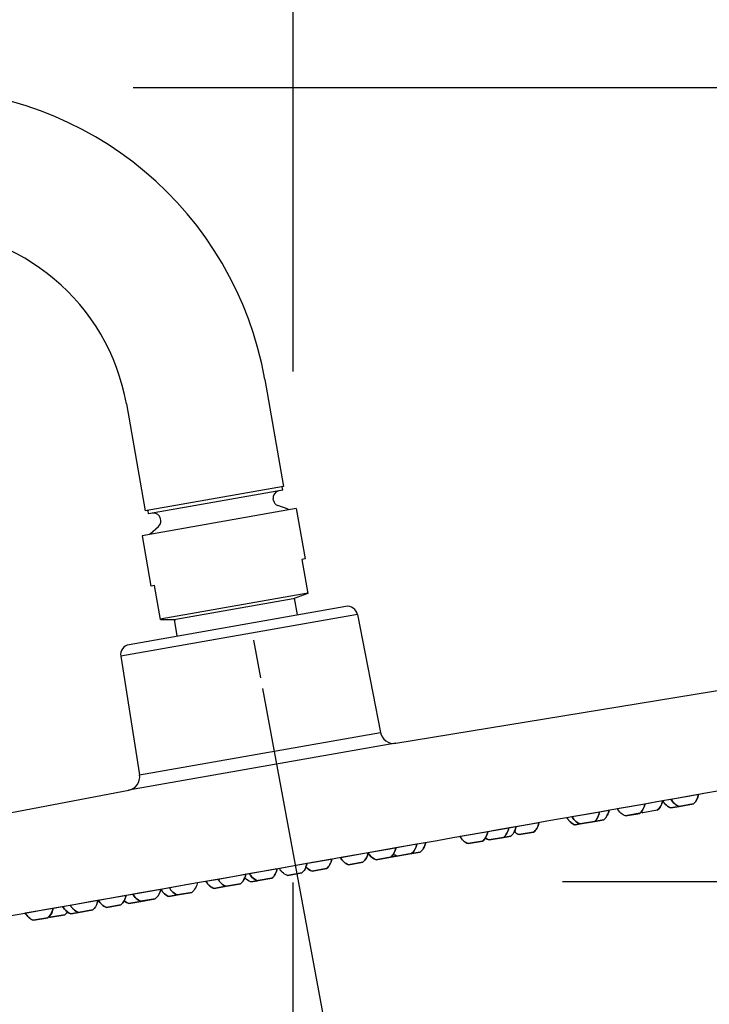
# Model space of a CAD drawing. Units: millimetres. Extents: x 0 to 2409, y 0 to 2376.
# Drawn here: x 912 to 1017, y 2012 to 2161 of the extents above; entities that cross this region are included whole.
import ezdxf

# ---------------------------------------------------------------- set-up
doc = ezdxf.new("R2010")
doc.units = ezdxf.units.MM
doc.header["$LTSCALE"] = 4
doc.header["$PDMODE"] = 1
doc.header["$PDSIZE"] = -2
doc.layers.add('DIM', color=3, linetype='Continuous', lineweight=13)
doc.styles.add('ＭＳ ゴシック', font='msgothic.ttc', dxfattribs={"bigfont": 'ＭＳ ゴシック'})
doc.dimstyles.new('tfrom線あり', dxfattribs={"dimtxt": 20, "dimasz": 8, "dimexe": 0, "dimexo": 5, "dimgap": 8, "dimtad": 1, "dimdec": 0, "dimzin": 11, "dimdsep": 46, "dimtxsty": 'ＭＳ ゴシック', "dimblk": 'DOT', "dimcen": 0, "dimazin": 0, "dimtfac": 1, "dimtdec": 0, "dimtix": 1, "dimtofl": 0, "dimtmove": 0, "dimatfit": 0, "dimldrblk": 'DOT', "dimfxl": 1, "dimfrac": 2, "dimtolj": 1, "dimtzin": 11, "dimarcsym": 0})

# ---------------------------------------------------------------- blocks, each defined once
blk = doc.blocks.new('_DOT')
at = {"color": 0, "linetype": 'ByBlock', "lineweight": -2}
blk.add_line((-0.5, 0), (-1, 0), dxfattribs=at)
at = {"color": 0, "linetype": 'ByBlock', "lineweight": -2, "const_width": 0.5}
blk.add_lwpolyline([(-0.25, 0, 1), (0.25, 0, 1)], format="xyb", close=True, dxfattribs=at)
blk = doc.blocks.new('*D156')
at = {"layer": 'Defpoints', "color": 0, "transparency": 16777216}
for p in [(953.7, 2199.33), (632.8, 2139.78), (953.7, 2102.52)]:
    blk.add_point(p, dxfattribs=at)
at = {"layer": 'DIM', "color": 0, "lineweight": -2, "transparency": 16777216}
for p, q in [((632.8, 2144.78), (632.8, 2199.33)), ((640.8, 2199.33), (945.7, 2199.33)), ((953.7, 2107.52), (953.7, 2199.33))]:
    blk.add_line(p, q, dxfattribs=at)
at = {"layer": 'DIM', "color": 0, "lineweight": -2, "transparency": 16777216, "xscale": 8, "yscale": 8, "zscale": 8, "rotation": 180}
blk.add_blockref('_DOT', (632.8, 2199.33), dxfattribs=at)
at = {"layer": 'DIM', "color": 0, "lineweight": -2, "transparency": 16777216, "xscale": 8, "yscale": 8, "zscale": 8}
blk.add_blockref('_DOT', (953.7, 2199.33), dxfattribs=at)
at = {"layer": 'DIM', "color": 0, "transparency": 16777216, "insert": (793.25, 2217.33), "char_height": 20, "attachment_point": 5, "style": 'ＭＳ ゴシック'}
blk.add_mtext('\\A1;308', dxfattribs=at)
blk = doc.blocks.new('*D165')
at = {"layer": 'Defpoints', "color": 0, "transparency": 16777216}
for p in [(949.07, 2059.61), (953.7, 2030.31), (966.02, 1968.55), (953.7, 1954.04), (961.6, 1906.02)]:
    blk.add_point(p, dxfattribs=at)
at = {"layer": 'DIM', "color": 0, "lineweight": -2, "transparency": 16777216}
for p, q in [((966.93, 1963.63), (977.29, 1907.96)), ((953.7, 1949.04), (953.7, 1905.78))]:
    blk.add_line(p, q, dxfattribs=at)
blk.add_arc((953.7, 2034.75), 128.97, 273.5546, 276.9862, dxfattribs=at)
at = {"layer": 'DIM', "color": 0, "lineweight": -2, "transparency": 16777216, "xscale": 8, "yscale": 8, "zscale": 8}
for p, rotation in [((977.29, 1907.96), 8.763505808956653), ((953.7, 1905.78), 181.7772924489137)]:
    blk.add_blockref('_DOT', p, dxfattribs=dict(at, rotation=rotation))
at = {"layer": 'DIM', "color": 0, "transparency": 16777216, "insert": (963.89, 1924.3), "char_height": 20, "attachment_point": 5, "rotation": 5.2704, "style": 'ＭＳ ゴシック'}
blk.add_mtext('\\A1;10%%d ±5%%d', dxfattribs=at)
blk = doc.blocks.new('*D166')
at = {"layer": 'Defpoints', "color": 0, "transparency": 16777216}
for p in [(924.48, 2150.47), (989.37, 2030.47), (1108.84, 2030.47)]:
    blk.add_point(p, dxfattribs=at)
at = {"layer": 'DIM', "color": 0, "lineweight": -2, "transparency": 16777216}
for p, q in [((929.48, 2150.47), (1108.84, 2150.47)), ((1108.84, 2142.47), (1108.84, 2038.47)), ((994.37, 2030.47), (1108.84, 2030.47))]:
    blk.add_line(p, q, dxfattribs=at)
at = {"layer": 'DIM', "color": 0, "lineweight": -2, "transparency": 16777216, "xscale": 8, "yscale": 8, "zscale": 8}
for p, rotation in [((1108.84, 2150.47), 90), ((1108.84, 2030.47), 270)]:
    blk.add_blockref('_DOT', p, dxfattribs=dict(at, rotation=rotation))
at = {"layer": 'DIM', "color": 0, "transparency": 16777216, "insert": (1090.84, 2090.47), "char_height": 20, "attachment_point": 5, "rotation": 90, "style": 'ＭＳ ゴシック'}
blk.add_mtext('\\A1;120', dxfattribs=at)

msp = doc.modelspace()

# ---------------------------------------------------------------- linework, layer by layer
for p, q in [((949.38768237, 2106.31295064), (952.24000189, 2090.14267629)), ((928.470496, 2102.62436724), (931.32281553, 2086.45409289)), ((952.24000189, 2090.14267629), (931.31921505, 2086.453987)), ((952.10138351, 2089.57718951), (931.83302438, 2086.00297423)), ((952.10138351, 2089.57718951), (952.01115977, 2090.08379789)), ((950.70291565, 2088.0538698), (950.66468705, 2088.27932324)), ((954.15556187, 2086.80460998), (930.84395201, 2082.69254688)), ((931.83291849, 2086.00308013), (931.74608344, 2086.5096885)), ((952.92377495, 2086.70051381), (951.36572122, 2087.26610649)), ((952.94114196, 2086.59302897), (952.92028037, 2086.7040084)), ((954.15566777, 2086.80460998), (955.49504543, 2079.20527253)), ((933.66513799, 2085.04884767), (933.62690939, 2085.2743011)), ((932.04449949, 2083.01891958), (933.31102043, 2084.08413146)), ((930.84755249, 2082.69614735), (932.18693015, 2075.09680991)), ((932.06536108, 2082.91132884), (932.04449949, 2083.02230826)), ((955.49854001, 2079.20527253), (954.99182574, 2079.1150488)), ((954.99193164, 2079.1150488), (955.90105223, 2073.95852951)), ((932.69703311, 2075.18353906), (932.19031883, 2075.09331533)), ((933.60276502, 2070.02712567), (932.69353853, 2075.18353906)), ((955.88368522, 2074.04885914), (933.58878669, 2070.1172435)), ((953.69067668, 2073.15361098), (935.95535943, 2070.02712567)), ((955.90105223, 2073.95863541), (953.69057078, 2073.15350508)), ((954.31853643, 2070.76977712), (953.88129019, 2073.25770714)), ((961.61945782, 2072.01903695), (928.86940774, 2066.24492985)), ((963.39608172, 2070.79752198), (927.61675922, 2064.48895575)), ((933.60265912, 2070.02712567), (935.95525354, 2070.02712567)), ((936.1564567, 2067.56694051), (935.71921046, 2070.05137594)), ((963.39618761, 2070.79752198), (966.8557171, 2052.98934801)), ((948.76649409, 2061.24810233), (947.71504873, 2066.90413494)), ((927.61686512, 2064.48906165), (930.45531222, 2046.57329694)), ((969.19793367, 2051.35854345), (1050.79873424, 2064.73537668)), ((966.01595865, 1968.55015329), (949.0718993, 2059.61020272)), ((930.45520632, 2046.57340284), (966.8556112, 2052.99284259)), ((969.19793367, 2051.35854345), (928.81042344, 2044.23806953)), ((847.56024585, 2028.90056447), (928.81402392, 2044.23796364)), ((1010.77180126, 2041.58335269), (1012.00358818, 2041.80192286)), ((1012.00358818, 2041.80192286), (1014.17933561, 2042.18357348)), ((1003.90802021, 2040.37242736), (1006.08366174, 2040.75407798)), ((1008.71052784, 2041.21906907), (1006.54865283, 2040.83731255)), ((996.28453839, 2039.02944921), (997.04095637, 2039.16129023)), ((997.04095637, 2039.16129023), (999.21659791, 2039.54643544)), ((999.2167038, 2039.54643544), (1000.64281062, 2039.79973963)), ((983.31371196, 2036.74272236), (985.47548107, 2037.12437298)), ((985.47548107, 2037.12437298), (986.56155455, 2037.31519829)), ((987.8453366, 2037.54086352), (990.02097813, 2037.92251415)), ((980.14211479, 2036.18401295), (982.31775632, 2036.56566358)), ((966.23082244, 2033.73071106), (968.39259155, 2034.11236168)), ((968.39259155, 2034.11236168), (971.57806115, 2034.67107109)), ((971.59892274, 2034.67806025), (972.88969396, 2034.90700827)), ((962.0495031, 2032.99155419), (964.22514463, 2033.37320481)), ((952.80887735, 2031.36413832), (954.97064646, 2031.74578894)), ((956.5460672, 2032.0234493), (958.72170873, 2032.40509993)), ((941.72925473, 2029.41056153), (943.55437918, 2029.73322786)), ((943.5508846, 2029.72973328), (943.89091794, 2029.78871758)), ((943.89091794, 2029.78871758), (945.72652614, 2030.11138391)), ((947.26742465, 2030.38565558), (948.29800841, 2030.56599715)), ((948.29790252, 2030.56949173), (948.38802035, 2030.58675284)), ((948.38802035, 2030.58675284), (950.47354405, 2030.95114236)), ((953.69745404, 1954.04197588), (953.69745404, 2030.31279886)), ((934.88622938, 2028.20291899), (936.18748434, 2028.43186701)), ((936.18748434, 2028.43186701), (936.20135677, 2028.43536159)), ((936.20135677, 2028.43536159), (936.50316151, 2028.4908513)), ((936.50686788, 2028.48756851), (938.36672635, 2028.81711811)), ((925.46187339, 2026.54098089), (927.62364249, 2026.92263152)), ((928.82429587, 2027.13431842), (930.65990407, 2027.45698475)), ((930.65990407, 2027.45698475), (932.82516775, 2027.83863537)), ((916.97406515, 2025.04519424), (919.13932884, 2025.42684487)), ((920.06952281, 2025.59024301), (921.211086, 2025.79144617)), ((921.211086, 2025.79144617), (923.38683343, 2026.17659138)), ((914.40300646, 2024.59089869), (916.57864799, 2024.97254931))]:
    msp.add_line(p, q)
for points in [[(949.38768237, 2106.31295064), (944.91133565, 2131.69261129), (922.85936346, 2150.19472437), (897.08756844, 2150.19472437)], [(928.4703901, 2102.62436724), (925.78453972, 2117.85068108), (912.55341994, 2128.95476577), (897.09095713, 2128.95476577)], [(951.50105682, 2089.47309335), (950.94234741, 2089.37588046), (950.56758005, 2088.84152723), (950.66468705, 2088.28281782)], [(950.70291565, 2088.0538698), (950.76528863, 2087.68948029), (951.01859282, 2087.39106424), (951.36561532, 2087.2626119)], [(933.62352071, 2085.274407), (933.52630781, 2085.83301051), (932.99195458, 2086.20777787), (932.43324518, 2086.10717629)], [(933.31123223, 2084.08413146), (933.59228127, 2084.32006864), (933.72761687, 2084.69134142), (933.66513799, 2085.04874177)], [(963.39608172, 2070.79752198), (963.23289536, 2071.61991342), (962.44873252, 2072.1646445), (961.61935192, 2072.01893105)], [(954.36015371, 2070.73853768), (954.34617539, 2070.74891553), (954.33579754, 2070.75929338), (954.32192511, 2070.76967122)], [(936.1564567, 2067.56694051), (936.14597295, 2067.55296218), (936.13559511, 2067.53908976), (936.13210052, 2067.52521733)], [(928.86951363, 2066.24492985), (928.04362761, 2066.09911051), (927.48491821, 2065.31833636), (927.62025381, 2064.49255623)], [(966.8557171, 2052.98945391), (967.0672981, 2051.89977995), (968.10487103, 2051.17809599), (969.19793367, 2051.35854345)], [(892.37178997, 2022.02651147), (942.99238699, 2030.95484873), (993.6163727, 2039.87969141), (1044.23696972, 2048.80463998)], [(928.81052934, 2044.23806953), (929.9000974, 2044.44276727), (930.62877052, 2045.4802343), (930.45531222, 2046.57329694)], [(1010.78599137, 2042.90557513), (1010.78599137, 2042.90557513), (1014.95354419, 2043.64123742), (1014.95354419, 2043.64123742)], [(1014.18272429, 2042.18717396), (1014.62335921, 2042.54457431), (1014.89053583, 2043.07193838), (1014.95650929, 2043.63064778)], [(1014.95693287, 2043.63075368), (1014.89106531, 2043.06865559), (1014.6238887, 2042.54118562), (1014.18314788, 2042.18378527)], [(1014.95354419, 2043.64123742), (1014.95354419, 2043.64123742), (1014.95693287, 2043.63075368), (1014.95693287, 2043.63075368)], [(1002.66267855, 2041.47237326), (1002.66267855, 2041.47237326), (1006.85448164, 2042.21153013), (1006.85448164, 2042.21153013)], [(1006.26802737, 2040.95189246), (1006.552571, 2041.2711701), (1006.78511949, 2041.74304446), (1006.85448164, 2042.20115228)], [(1006.85734084, 2042.20094049), (1006.7878728, 2041.74632725), (1006.55193562, 2041.27095831), (1006.27088658, 2040.95168066)], [(1006.85787032, 2042.20104639), (1006.78151902, 2041.74304446), (1006.552571, 2041.2710642), (1006.27141606, 2040.95189246)], [(1006.85448164, 2042.21153013), (1006.85448164, 2042.21153013), (1009.49522016, 2042.6800158), (1009.49522016, 2042.6800158)], [(1006.85448164, 2042.20115228), (1006.85448164, 2042.20115228), (1006.85448164, 2042.21153013), (1006.85448164, 2042.21153013)], [(1006.85448164, 2042.21153013), (1006.85448164, 2042.21153013), (1006.85787032, 2042.20104639), (1006.85787032, 2042.20104639)], [(1008.71031604, 2041.21906907), (1009.08847209, 2041.53135756), (1009.39038272, 2041.99285407), (1009.49447888, 2042.66603748)], [(1009.49522016, 2042.66603748), (1009.39451268, 2041.99285407), (1009.08571878, 2041.53135756), (1008.71095142, 2041.21906907)], [(1009.49522016, 2042.6800158), (1009.49522016, 2042.6800158), (1009.49522016, 2042.66603748), (1009.49522016, 2042.66603748)], [(1009.52593011, 2042.68340449), (1009.84160728, 2042.07259405), (1010.28584268, 2041.75342231), (1010.77158946, 2041.58335269)], [(1009.52984828, 2042.68689907), (1009.52984828, 2042.68689907), (1010.78249679, 2042.90557513), (1010.78249679, 2042.90557513)], [(1010.77561353, 2041.58345858), (1010.28637216, 2041.75702278), (1009.84563134, 2042.07269995), (1009.52984828, 2042.68689907)], [(1012.00750635, 2041.80213465), (1012.00750635, 2041.80213465), (1010.77561353, 2041.58345858), (1010.77561353, 2041.58345858)], [(1010.78249679, 2042.90557513), (1010.78249679, 2042.90557513), (1010.79298054, 2042.87084112), (1010.79298054, 2042.87084112)], [(1010.79298054, 2042.87084112), (1010.79298054, 2042.87084112), (1010.78599137, 2042.90557513), (1010.78599137, 2042.90557513)], [(1010.79245105, 2042.87073522), (1011.05613309, 2042.38138796), (1011.48639016, 2041.98925359), (1012.01036555, 2041.80192286)], [(1012.00740045, 2041.80202875), (1011.48353096, 2041.98946538), (1011.05316799, 2042.38159975), (1010.79298054, 2042.87084112)], [(1010.79298054, 2042.87084112), (1011.05316799, 2042.38159975), (1011.48691964, 2041.99295996), (1012.00750635, 2041.80213465)], [(1014.18314788, 2042.18378527), (1014.18314788, 2042.18378527), (1012.00740045, 2041.80202875), (1012.00740045, 2041.80202875)], [(995.0252184, 2040.12600643), (995.0252184, 2040.12600643), (995.81986499, 2040.26833119), (995.81986499, 2040.26833119)], [(995.02871298, 2040.11562859), (995.02871298, 2040.11562859), (995.0252184, 2040.12600643), (995.0252184, 2040.12600643)], [(995.02839529, 2040.11562859), (995.04565641, 2040.08438915), (995.24696546, 2039.80323421), (995.27471032, 2039.77548935)], [(995.27852259, 2039.77559525), (995.24728315, 2039.80683468), (995.04607999, 2040.08438915), (995.02871298, 2040.11562859)], [(995.81975909, 2040.26833119), (995.81975909, 2040.26833119), (999.99080648, 2041.00399348), (999.99080648, 2041.00399348)], [(995.82674825, 2040.24397502), (995.82674825, 2040.24397502), (995.81975909, 2040.26833119), (995.81975909, 2040.26833119)], [(995.81986499, 2040.26833119), (995.81986499, 2040.26833119), (995.82335957, 2040.24397502), (995.82335957, 2040.24397502)], [(995.82293598, 2040.24397502), (995.84369168, 2040.19886316), (995.87493111, 2040.15713998), (995.89229812, 2040.11552269)], [(995.82335957, 2040.24397502), (995.84422116, 2040.20235774), (995.87196601, 2040.16074045), (995.89272171, 2040.11562859)], [(995.89261581, 2040.11912317), (995.8753547, 2040.16074045), (995.84411526, 2040.20235774), (995.82674825, 2040.24397502)], [(997.04085048, 2039.16478481), (996.56887022, 2039.32786527), (996.14210773, 2039.68526562), (995.89219223, 2040.11901727)], [(997.04127406, 2039.16478481), (996.56929381, 2039.32447658), (996.14253132, 2039.68187693), (995.89261581, 2040.11912317)], [(995.89272171, 2040.11562859), (996.1460259, 2039.68187693), (996.57289428, 2039.32447658), (997.04137996, 2039.16489071)], [(999.2167038, 2039.54654133), (999.65733872, 2039.90394168), (999.92451534, 2040.43130575), (999.9904888, 2040.99001516)], [(999.21691559, 2039.54654133), (999.65416183, 2039.90394168), (999.92483303, 2040.43141165), (999.99080648, 2040.99001516)], [(999.99080648, 2040.99001516), (999.92483303, 2040.43141165), (999.65416183, 2039.90394168), (999.21691559, 2039.54654133)], [(999.99080648, 2041.00399348), (999.99080648, 2041.00399348), (1001.43777489, 2041.25729767), (1001.43777489, 2041.25729767)], [(999.99080648, 2040.99001516), (999.99080648, 2040.99001516), (999.99080648, 2041.00399348), (999.99080648, 2041.00399348)], [(999.99080648, 2041.00399348), (999.99080648, 2041.00399348), (999.99080648, 2040.99001516), (999.99080648, 2040.99001516)], [(1001.43777489, 2041.25729767), (1001.35443442, 2040.74020555), (1001.05262968, 2040.12600643), (1000.64312831, 2039.79984552)], [(1000.6463052, 2039.79984552), (1001.0522061, 2040.12939512), (1001.35411674, 2040.74020555), (1001.44084589, 2041.26068636)], [(1002.66617313, 2041.46199541), (1002.66617313, 2041.46199541), (1002.66267855, 2041.47237326), (1002.66267855, 2041.47237326)], [(1003.90780842, 2040.37221556), (1003.48443461, 2040.51792901), (1002.93610305, 2040.9829201), (1002.66553775, 2041.46178362)], [(1003.90494921, 2040.37232146), (1003.48506999, 2040.52152949), (1002.93673843, 2040.98313189), (1002.66617313, 2041.46199541)], [(1006.08408533, 2040.75757256), (1006.08408533, 2040.75757256), (1003.90494921, 2040.37232146), (1003.90494921, 2040.37232146)], [(1006.27088658, 2040.95168066), (1006.21529097, 2040.87183478), (1006.14243424, 2040.81285048), (1006.08344995, 2040.75736077)], [(1006.27141606, 2040.95189246), (1006.21243176, 2040.87554115), (1006.14306962, 2040.81655686), (1006.08408533, 2040.75757256)], [(1006.2818998, 2040.94500919), (1006.2818998, 2040.94500919), (1006.26802737, 2040.95189246), (1006.26802737, 2040.95189246)], [(1006.28126442, 2040.94490329), (1006.37138226, 2040.90318011), (1006.45821731, 2040.87194067), (1006.54494646, 2040.84070124)], [(1006.54568773, 2040.84080713), (1006.45895858, 2040.87204657), (1006.37212354, 2040.89989732), (1006.2818998, 2040.94500919)], [(1008.71095142, 2041.21906907), (1008.71095142, 2041.21906907), (1006.54568773, 2040.84080713), (1006.54568773, 2040.84080713)], [(983.08836443, 2038.02322162), (983.08836443, 2038.02322162), (986.27033945, 2038.58531971), (986.27033945, 2038.58531971)], [(985.47548107, 2037.12447888), (985.88487655, 2037.45402847), (986.17291476, 2038.06483891), (986.27002176, 2038.58531971)], [(986.27033945, 2038.58531971), (986.17662113, 2038.06483891), (985.88519424, 2037.45413437), (985.47569286, 2037.12447888)], [(985.47918744, 2037.12447888), (985.88508834, 2037.45413437), (986.17312655, 2038.06483891), (986.27033945, 2038.58531971)], [(986.27033945, 2038.58531971), (986.27033945, 2038.58531971), (987.38076909, 2038.7797455), (987.38076909, 2038.7797455)], [(987.15150339, 2038.0855946), (987.21048768, 2038.21394104), (987.34921197, 2038.62344242), (987.38045141, 2038.76915586)], [(987.15171518, 2038.0855946), (987.21069948, 2038.21404694), (987.35302424, 2038.62344242), (987.38426368, 2038.76926176)], [(987.38415778, 2038.76926176), (987.35291834, 2038.62354831), (987.21419406, 2038.21404694), (987.15171518, 2038.0857005)], [(987.38076909, 2038.77963961), (987.38076909, 2038.77963961), (990.81265962, 2039.38346088), (990.81265962, 2039.38346088)], [(987.38076909, 2038.7797455), (987.38076909, 2038.7797455), (987.38415778, 2038.76926176), (987.38415778, 2038.76926176)], [(987.38426368, 2038.76926176), (987.38426368, 2038.76926176), (987.38076909, 2038.77963961), (987.38076909, 2038.77963961)], [(990.81265962, 2039.37297713), (990.72931915, 2038.66855428), (990.34766853, 2038.19318534), (990.01801303, 2037.92600873)], [(990.02087224, 2037.92600873), (990.34703315, 2038.19318534), (990.72868377, 2038.66855428), (990.81541293, 2039.37647172)], [(990.81265962, 2039.38346088), (990.81265962, 2039.38346088), (990.81265962, 2039.37297713), (990.81265962, 2039.37297713)], [(995.2782049, 2039.77559525), (995.38918433, 2039.61939806), (995.52801451, 2039.48056788), (995.67722254, 2039.36609387)], [(995.67764612, 2039.36609387), (995.52843809, 2039.48056788), (995.38611333, 2039.61939806), (995.27852259, 2039.77559525)], [(995.67383385, 2039.36609387), (995.85078673, 2039.22027453), (996.05897906, 2039.10580052), (996.28104381, 2039.02944921)], [(995.67701074, 2039.35561013), (995.85046905, 2039.22366321), (996.03441109, 2039.11617837), (996.23211967, 2039.0328379)], [(996.28485608, 2039.02955511), (996.05929675, 2039.10580052), (995.85459901, 2039.223875), (995.67764612, 2039.36609387)], [(996.23572015, 2039.03294379), (996.24959258, 2039.03294379), (996.27384285, 2039.02944921), (996.2842207, 2039.02944921)], [(997.04137996, 2039.16489071), (997.04137996, 2039.16489071), (996.28485608, 2039.02955511), (996.28485608, 2039.02955511)], [(999.21691559, 2039.54654133), (999.21691559, 2039.54654133), (997.04127406, 2039.16478481), (997.04127406, 2039.16478481)], [(1000.64312831, 2039.79984552), (1000.64312831, 2039.79984552), (999.21691559, 2039.54654133), (999.21691559, 2039.54654133)], [(978.91731703, 2037.28755933), (978.91731703, 2037.28755933), (983.08836443, 2038.02322162), (983.08836443, 2038.02322162)], [(978.92430619, 2037.26669774), (978.92430619, 2037.26669774), (978.91731703, 2037.28755933), (978.91731703, 2037.28755933)], [(978.92059982, 2037.26669774), (979.17390401, 2036.76347805), (979.61453893, 2036.37483826), (980.13851431, 2036.18401295)], [(980.138832, 2036.18401295), (979.6183512, 2036.37144958), (979.17761038, 2036.76008937), (978.92430619, 2037.26669774)], [(982.73064639, 2037.04802168), (982.93883871, 2037.32907072), (983.04642945, 2037.66571538), (983.08804674, 2038.0092433)], [(982.73435276, 2037.04812757), (982.9390505, 2037.3326712), (983.04664124, 2037.66571538), (983.09175311, 2038.0092433)], [(983.09175311, 2038.0092433), (983.04664124, 2037.66571538), (982.9390505, 2037.3326712), (982.73435276, 2037.04812757)], [(983.09175311, 2038.0092433), (983.09175311, 2038.0092433), (983.08836443, 2038.02322162), (983.08836443, 2038.02322162)], [(983.08836443, 2038.02322162), (983.08836443, 2038.02322162), (983.09175311, 2038.0092433), (983.09175311, 2038.0092433)], [(985.47569286, 2037.12447888), (985.47569286, 2037.12447888), (983.31381786, 2036.74272236), (983.31381786, 2036.74272236)], [(986.56526092, 2037.31530419), (986.56526092, 2037.31530419), (985.47918744, 2037.12447888), (985.47918744, 2037.12447888)], [(987.09569599, 2037.99547677), (986.97084413, 2037.72819425), (986.78690208, 2037.50962408), (986.56134275, 2037.31530419)], [(987.09961415, 2037.99547677), (986.97126772, 2037.72480557), (986.78732567, 2037.5062354), (986.56526092, 2037.31530419)], [(987.1512916, 2038.0857005), (987.13043001, 2038.05784975), (987.12693542, 2038.02322162), (987.09569599, 2037.99547677)], [(987.09908467, 2037.99526497), (987.31066568, 2037.7974505), (987.57095903, 2037.63437004), (987.84512481, 2037.54065173)], [(987.15171518, 2038.0857005), (987.13434817, 2038.05795564), (987.12735901, 2038.02322162), (987.09961415, 2037.99547677)], [(987.09972005, 2037.99537087), (987.13095949, 2038.02311573), (987.13434817, 2038.05784975), (987.15171518, 2038.0855946)], [(987.84576019, 2037.54086352), (987.57159441, 2037.63447594), (987.30791237, 2037.79766229), (987.09972005, 2037.99537087)], [(990.01801303, 2037.92600873), (990.01801303, 2037.92600873), (987.84576019, 2037.54086352), (987.84576019, 2037.54086352)], [(964.99575273, 2034.83076286), (964.99575273, 2034.83076286), (969.18755582, 2035.57341431), (969.18755582, 2035.57341431)], [(969.18744992, 2035.56991973), (969.18744992, 2035.56991973), (972.38340327, 2036.1356183), (972.38340327, 2036.1356183)], [(969.1909445, 2035.54916403), (969.1909445, 2035.54916403), (969.18744992, 2035.56991973), (969.18744992, 2035.56991973)], [(969.18755582, 2035.57341431), (969.18755582, 2035.57341431), (969.19443909, 2035.54905814), (969.19443909, 2035.54905814)], [(972.38287379, 2036.12513455), (972.26829388, 2035.51093543), (971.94213297, 2034.98346547), (971.58473262, 2034.68854399)], [(971.5852621, 2034.68504941), (971.94276835, 2034.98346547), (972.27242384, 2035.50744085), (972.38689785, 2036.12513455)], [(972.38340327, 2036.12163997), (972.26882336, 2035.50744085), (971.94266245, 2034.98357136), (971.58875668, 2034.68504941)], [(972.38340327, 2036.1355124), (972.38340327, 2036.1355124), (973.7090144, 2036.36806089), (973.7090144, 2036.36806089)], [(972.38340327, 2036.1356183), (972.38340327, 2036.1356183), (972.38340327, 2036.12163997), (972.38340327, 2036.12163997)], [(972.38689785, 2036.12513455), (972.38689785, 2036.12513455), (972.38340327, 2036.1355124), (972.38340327, 2036.1355124)], [(972.88969396, 2034.90361958), (973.21585487, 2035.1707962), (973.58363306, 2035.68089916), (973.7120854, 2036.34709341)], [(973.71240309, 2036.3471993), (973.58405665, 2035.68089916), (973.21617256, 2035.17090209), (972.89001164, 2034.90361958)], [(973.7090144, 2036.36806089), (973.7090144, 2036.36806089), (973.71240309, 2036.3471993), (973.71240309, 2036.3471993)], [(982.31447354, 2036.56576947), (982.31447354, 2036.56576947), (980.138832, 2036.18401295), (980.138832, 2036.18401295)], [(982.31426174, 2036.56576947), (982.48772005, 2036.70099918), (982.63692807, 2036.86757421), (982.73064639, 2037.04802168)], [(982.73435276, 2037.04812757), (982.63724576, 2036.87117469), (982.49142642, 2036.70459965), (982.31447354, 2036.56576947)], [(982.73414097, 2037.04812757), (982.90759927, 2036.91618066), (983.10191917, 2036.80869581), (983.31360607, 2036.74272236)], [(983.31381786, 2036.74272236), (983.10223685, 2036.8120845), (982.90791696, 2036.91628656), (982.73435276, 2037.04812757)], [(960.82819992, 2034.09520647), (960.82819992, 2034.09520647), (964.99575273, 2034.83436334), (964.99575273, 2034.83436334)], [(960.8316945, 2034.07434488), (960.8316945, 2034.07434488), (960.82819992, 2034.09520647), (960.82819992, 2034.09520647)], [(960.83137681, 2034.07423898), (961.084681, 2033.57101929), (961.51493807, 2033.17888492), (962.0492913, 2032.99155419)], [(962.04960899, 2032.99176598), (961.51525576, 2033.17909671), (961.08499869, 2033.57123108), (960.8316945, 2034.07434488)], [(964.22503873, 2033.37680529), (964.65180122, 2033.73071106), (964.93285027, 2034.25119186), (964.99882373, 2034.82027912)], [(964.99914142, 2034.82038501), (964.93666254, 2034.24790907), (964.65211891, 2033.73431154), (964.22535642, 2033.37691119)], [(964.99575273, 2034.83436334), (964.99575273, 2034.83436334), (964.99914142, 2034.82038501), (964.99914142, 2034.82038501)], [(964.99924731, 2034.82038501), (964.99924731, 2034.82038501), (964.99575273, 2034.83076286), (964.99575273, 2034.83076286)], [(964.99892962, 2034.82038501), (965.01968532, 2034.77527315), (965.1202869, 2034.60869811), (965.14464307, 2034.57745867)], [(965.14496076, 2034.57745867), (965.12060459, 2034.60869811), (965.02000301, 2034.77876773), (964.99924731, 2034.82038501)], [(965.22470075, 2034.47685709), (965.19356721, 2034.50460195), (965.16571645, 2034.53584139), (965.14496076, 2034.57745867)], [(965.14813765, 2034.57745867), (965.16889334, 2034.5323468), (965.19314362, 2034.50449605), (965.22438306, 2034.47325661)], [(965.22427716, 2034.47336251), (965.47059219, 2034.14370702), (965.83148712, 2033.86604666), (966.23050475, 2033.73071106)], [(966.23452882, 2033.73081695), (965.8320166, 2033.86954124), (965.47112167, 2034.14370702), (965.22470075, 2034.47685709)], [(968.39629792, 2034.11246758), (968.39629792, 2034.11246758), (966.23452882, 2033.73081695), (966.23452882, 2033.73081695)], [(968.39290924, 2034.11257348), (968.55948427, 2034.24441449), (968.70519772, 2034.41098953), (968.83354415, 2034.59832026)], [(969.41311515, 2034.29302094), (969.41311515, 2034.29302094), (968.39290924, 2034.11257348), (968.39290924, 2034.11257348)], [(968.39598023, 2034.11246758), (968.55906069, 2034.2443086), (968.70477413, 2034.41088363), (968.83312057, 2034.59821436)], [(968.83354415, 2034.59832026), (968.70519772, 2034.41088363), (968.55598969, 2034.2443086), (968.39629792, 2034.11246758)], [(968.83312057, 2034.59821436), (969.0205572, 2034.88625257), (969.1558928, 2035.22978049), (969.1940155, 2035.54895224)], [(968.83322647, 2034.59821436), (969.00668477, 2034.46626745), (969.20449924, 2034.35878261), (969.41269157, 2034.29280915)], [(968.83354415, 2034.59832026), (969.0174862, 2034.88985305), (969.15621049, 2035.22639181), (969.1909445, 2035.54916403)], [(969.19443909, 2035.54905814), (969.15631638, 2035.22978049), (969.0174862, 2034.88625257), (968.83354415, 2034.59832026)], [(969.41300925, 2034.28952636), (969.20481693, 2034.3588885), (969.00700246, 2034.46647924), (968.83354415, 2034.59832026)], [(968.83354415, 2034.59832026), (969.01049704, 2034.46647924), (969.20142825, 2034.3588885), (969.41311515, 2034.29302094)], [(971.57827294, 2034.67467157), (971.57827294, 2034.67467157), (969.41300925, 2034.28952636), (969.41300925, 2034.28952636)], [(971.58473262, 2034.68854399), (971.5882272, 2034.67456567), (971.57435477, 2034.67456567), (971.57435477, 2034.67456567)], [(971.58875668, 2034.68504941), (971.59214537, 2034.67467157), (971.57827294, 2034.67467157), (971.57827294, 2034.67467157)], [(971.60262911, 2034.67806025), (971.60262911, 2034.67806025), (971.5852621, 2034.68504941), (971.5852621, 2034.68504941)], [(972.89001164, 2034.90361958), (972.89001164, 2034.90361958), (971.60262911, 2034.67806025), (971.60262911, 2034.67806025)], [(951.68478707, 2032.4851576), (951.68478707, 2032.4851576), (955.76550484, 2033.20334699), (955.76550484, 2033.20334699)], [(955.60242438, 2032.66211049), (955.45660504, 2032.29772098), (955.20679543, 2031.94032063), (954.97085825, 2031.74600073)], [(955.601789, 2032.66200459), (955.45957014, 2032.29761508), (955.20626595, 2031.93672015), (954.97371746, 2031.74240026)], [(955.76497535, 2033.20334699), (955.74760834, 2033.03677195), (955.68862405, 2032.83895748), (955.601789, 2032.66200459)], [(955.60231848, 2032.66211049), (955.68915353, 2032.84255795), (955.74813783, 2033.03687785), (955.76550484, 2033.20345288)], [(955.61280223, 2032.66549917), (955.61280223, 2032.66549917), (955.60231848, 2032.66211049), (955.60231848, 2032.66211049)], [(955.76550484, 2033.20334699), (955.74813783, 2033.03687785), (955.68915353, 2032.84255795), (955.60242438, 2032.66211049)], [(956.54278441, 2032.0235552), (956.18527816, 2032.14501837), (955.86610642, 2032.36708312), (955.61280223, 2032.66549917)], [(955.61597912, 2032.66549917), (955.86578873, 2032.3704718), (956.18845506, 2032.14491247), (956.54585541, 2032.0234493)], [(955.76550484, 2033.20345288), (955.76550484, 2033.20345288), (959.52694496, 2033.86964713), (959.52694496, 2033.86964713)], [(959.52694496, 2033.86964713), (959.44709907, 2033.24507017), (959.04808144, 2032.67598292), (958.71842594, 2032.40531172)], [(958.72160284, 2032.40520582), (959.04776375, 2032.67238244), (959.44678138, 2033.24485838), (959.52662727, 2033.86604666)], [(964.22535642, 2033.37691119), (964.22535642, 2033.37691119), (962.04960899, 2032.99176598), (962.04960899, 2032.99176598)], [(942.32958142, 2030.83338556), (942.32958142, 2030.83338556), (946.49713424, 2031.57254243), (946.49713424, 2031.57254243)], [(946.35099721, 2031.00663207), (946.43772636, 2031.17320711), (946.47584906, 2031.35704326), (946.50020523, 2031.54797447)], [(946.3513149, 2031.00684386), (946.43804405, 2031.1734189), (946.47616675, 2031.35736095), (946.50052292, 2031.54818626)], [(946.5040175, 2031.54818626), (946.47976723, 2031.35736095), (946.43804405, 2031.17691348), (946.3513149, 2031.00684386)], [(946.49702834, 2031.57243653), (946.49702834, 2031.57243653), (947.06611559, 2031.66964943), (947.06611559, 2031.66964943)], [(946.50052292, 2031.54818626), (946.50052292, 2031.54818626), (946.49702834, 2031.57243653), (946.49702834, 2031.57243653)], [(946.49713424, 2031.57254243), (946.49713424, 2031.57254243), (946.5040175, 2031.54818626), (946.5040175, 2031.54818626)], [(947.06240922, 2031.66943764), (947.08316491, 2031.62432577), (947.19425024, 2031.44726699), (947.22548968, 2031.4056497)], [(947.06272691, 2031.66964943), (947.06272691, 2031.66964943), (951.25791868, 2032.41219498), (951.25791868, 2032.41219498)], [(947.22919605, 2031.40935608), (947.19795661, 2031.44747878), (947.0834826, 2031.62792625), (947.06272691, 2031.66964943)], [(947.06611559, 2031.66964943), (947.0834826, 2031.62803214), (947.19795661, 2031.44758468), (947.22570147, 2031.40596739)], [(947.22570147, 2031.40596739), (947.29167493, 2031.31224908), (947.36802623, 2031.22202535), (947.44088295, 2031.13180161)], [(947.22898426, 2031.4057556), (947.29135724, 2031.31203729), (947.36770854, 2031.21831897), (947.44056526, 2031.12809524)], [(947.43738837, 2031.12830703), (947.36453165, 2031.22191945), (947.28818034, 2031.31214318), (947.22919605, 2031.40935608)], [(948.29800841, 2030.56959763), (947.97523619, 2030.68407164), (947.68031471, 2030.88188611), (947.43738837, 2031.12830703)], [(947.44045937, 2031.12830703), (947.68327981, 2030.87839153), (947.9748126, 2030.68407164), (948.29747893, 2030.56610305)], [(947.44088295, 2031.13180161), (947.68380929, 2030.87849743), (947.97523619, 2030.68767211), (948.29800841, 2030.56970352)], [(950.47343815, 2030.95114236), (950.87245579, 2031.27730327), (951.16737726, 2031.78740623), (951.25410641, 2032.41198319)], [(951.25791868, 2032.41219498), (951.16769495, 2031.78761802), (950.8692789, 2031.27751506), (950.47364995, 2030.95135415)], [(951.7367822, 2032.19013023), (951.7367822, 2032.19013023), (951.68478707, 2032.4851576), (951.68478707, 2032.4851576)], [(951.73646451, 2032.19002434), (951.8162045, 2032.06506659), (951.92030066, 2031.94360342), (952.01751356, 2031.84300184)], [(952.02132583, 2031.84310773), (951.92072425, 2031.94381521), (951.82001677, 2032.06527838), (951.7367822, 2032.19013023)], [(952.80855967, 2031.36424421), (952.52052146, 2031.46484579), (952.24985026, 2031.62792625), (952.02079635, 2031.84649642)], [(952.80559457, 2031.36424421), (952.52105094, 2031.46495169), (952.24688516, 2031.62803214), (952.02132583, 2031.84310773)], [(954.97085825, 2031.74600073), (954.97085825, 2031.74600073), (952.80559457, 2031.36424421), (952.80559457, 2031.36424421)], [(958.71842594, 2032.40531172), (958.71842594, 2032.40531172), (956.54278441, 2032.0235552), (956.54278441, 2032.0235552)], [(934.96628706, 2029.53911976), (934.96628706, 2029.53911976), (939.19271827, 2030.28166532), (939.19271827, 2030.28166532)], [(939.19261237, 2030.28134763), (939.16476162, 2029.7851171), (938.72063212, 2029.11193369), (938.36323177, 2028.81351763)], [(939.19271827, 2030.28166532), (939.16147883, 2029.78543479), (938.72073802, 2029.11225137), (938.36333767, 2028.8173299)], [(940.48338359, 2030.49652911), (940.78179965, 2029.88232999), (941.34040315, 2029.54917992), (941.72554836, 2029.40685516)], [(940.48359538, 2030.51061333), (940.48359538, 2030.51061333), (942.32958142, 2030.83338556), (942.32958142, 2030.83338556)], [(940.48359538, 2030.50023549), (940.48359538, 2030.50023549), (940.48359538, 2030.51061333), (940.48359538, 2030.51061333)], [(941.72925473, 2029.41066743), (941.34061495, 2029.55288629), (940.78201144, 2029.88603637), (940.48359538, 2030.50023549)], [(943.5510964, 2029.72994507), (943.5510964, 2029.72994507), (941.72925473, 2029.41066743), (941.72925473, 2029.41066743)], [(942.32958142, 2030.8263964), (942.32958142, 2030.8263964), (942.32958142, 2030.83338556), (942.32958142, 2030.83338556)], [(942.32958142, 2030.83338556), (942.32958142, 2030.83338556), (942.32958142, 2030.8263964), (942.32958142, 2030.8263964)], [(943.5509905, 2029.72994507), (943.01663727, 2029.91727581), (942.58638019, 2030.30941017), (942.32958142, 2030.8263964)], [(942.32958142, 2030.8263964), (942.58638019, 2030.30941017), (943.01663727, 2029.91727581), (943.5510964, 2029.72994507)], [(942.33275832, 2030.82279592), (942.5860625, 2030.30919838), (943.01981416, 2029.91706401), (943.55416739, 2029.72973328)], [(943.89112974, 2029.78892937), (943.89112974, 2029.78892937), (943.5509905, 2029.72994507), (943.5509905, 2029.72994507)], [(945.72673793, 2030.11509028), (945.72673793, 2030.11509028), (943.89112974, 2029.78892937), (943.89112974, 2029.78892937)], [(945.72642024, 2030.11487849), (946.01085797, 2030.35420435), (946.2364173, 2030.65960957), (946.35099721, 2031.00663207)], [(946.3513149, 2031.00684386), (946.23684089, 2030.65992726), (946.01128156, 2030.35102746), (945.72673793, 2030.11509028)], [(947.26731875, 2030.38576148), (946.91690757, 2030.51061333), (946.6011245, 2030.72579482), (946.3513149, 2031.00684386)], [(947.26742465, 2030.38554969), (946.91690757, 2030.51040154), (946.6011245, 2030.72558302), (946.3513149, 2031.00663207)], [(948.29800841, 2030.56970352), (948.29800841, 2030.56970352), (947.26731875, 2030.38576148), (947.26731875, 2030.38576148)], [(948.38823215, 2030.58347006), (948.38823215, 2030.58347006), (948.29800841, 2030.56959763), (948.29800841, 2030.56959763)], [(950.47364995, 2030.95135415), (950.47364995, 2030.95135415), (948.38823215, 2030.58347006), (948.38823215, 2030.58347006)], [(924.23686383, 2027.64442138), (924.23686383, 2027.64442138), (928.3940388, 2028.38008367), (928.3940388, 2028.38008367)], [(928.13374545, 2027.54032522), (928.27956479, 2027.78664024), (928.36978852, 2028.07118387), (928.39753338, 2028.35572749)], [(928.40092206, 2028.35572749), (928.36618805, 2028.07118387), (928.27596431, 2027.78664024), (928.13374545, 2027.54032522)], [(928.13374545, 2027.53661884), (928.27607021, 2027.78653435), (928.36629394, 2028.07107797), (928.39753338, 2028.3556216)], [(928.3940388, 2028.37658908), (928.3940388, 2028.37658908), (929.4177393, 2028.56053113), (929.4177393, 2028.56053113)], [(928.3940388, 2028.38008367), (928.3940388, 2028.38008367), (928.40092206, 2028.35572749), (928.40092206, 2028.35572749)], [(928.39753338, 2028.35572749), (928.39753338, 2028.35572749), (928.3940388, 2028.37658908), (928.3940388, 2028.37658908)], [(929.41424471, 2028.56042523), (929.41424471, 2028.56042523), (933.65115967, 2029.30657127), (933.65115967, 2029.30657127)], [(929.41424471, 2028.56042523), (929.67093759, 2028.10581199), (930.16367354, 2027.62694847), (930.65990407, 2027.46037343)], [(930.65651538, 2027.46047933), (930.16377943, 2027.62705437), (929.67104348, 2028.10242331), (929.41424471, 2028.56042523)], [(929.4177393, 2028.56053113), (929.67104348, 2028.10242331), (930.16028485, 2027.62705437), (930.66000996, 2027.45709065)], [(933.65804294, 2029.27183725), (933.57480837, 2028.75474513), (933.23466913, 2028.17178545), (932.82527365, 2027.83874127)], [(932.82527365, 2027.83863537), (933.23466913, 2028.16818497), (933.57470247, 2028.75463923), (933.65804294, 2029.27173135)], [(933.65115967, 2029.30657127), (933.65115967, 2029.30657127), (933.65804294, 2029.27183725), (933.65804294, 2029.27183725)], [(933.69616564, 2029.31356043), (933.69616564, 2029.31356043), (934.96618116, 2029.53562518), (934.96618116, 2029.53562518)], [(933.69966022, 2029.29269884), (933.69966022, 2029.29269884), (933.69616564, 2029.31356043), (933.69616564, 2029.31356043)], [(933.69955432, 2029.29248705), (933.93888019, 2028.73727222), (934.52194577, 2028.32777084), (934.8827348, 2028.20281309)], [(934.88644117, 2028.20313078), (934.52554624, 2028.32798264), (933.93909198, 2028.73748402), (933.69966022, 2029.29269884)], [(936.18769613, 2028.43218469), (936.18769613, 2028.43218469), (934.88644117, 2028.20313078), (934.88644117, 2028.20313078)], [(936.18759024, 2028.43186701), (935.76072185, 2028.59145288), (935.19512918, 2029.01482669), (934.96258068, 2029.53530749)], [(934.96618116, 2029.53562518), (935.19872966, 2029.01514438), (935.76082775, 2028.59177057), (936.18769613, 2028.43218469)], [(936.18769613, 2028.43218469), (935.76432233, 2028.59177057), (935.19872966, 2029.01853306), (934.96628706, 2029.53911976)], [(936.19807398, 2028.43557338), (936.19807398, 2028.43557338), (936.18769613, 2028.43218469), (936.18769613, 2028.43218469)], [(936.50686788, 2028.48767441), (936.50686788, 2028.48767441), (936.19807398, 2028.43557338), (936.19807398, 2028.43557338)], [(938.36333767, 2028.8173299), (938.36333767, 2028.8173299), (936.50686788, 2028.48767441), (936.50686788, 2028.48767441)], [(917.4079227, 2026.443768), (917.4079227, 2026.443768), (918.79940139, 2026.68669434), (918.79940139, 2026.68669434)], [(918.79940139, 2026.68669434), (918.79940139, 2026.68669434), (919.95483701, 2026.89139208), (919.95483701, 2026.89139208)], [(918.80289597, 2026.67621059), (918.80289597, 2026.67621059), (918.79940139, 2026.68669434), (918.79940139, 2026.68669434)], [(918.79940139, 2026.68669434), (918.79940139, 2026.68669434), (918.80289597, 2026.67631649), (918.80289597, 2026.67631649)], [(918.80289597, 2026.67631649), (918.96936511, 2026.45774632), (919.25052006, 2026.1141125), (919.55243069, 2025.87478664)], [(919.5523248, 2025.87468074), (919.25390874, 2026.11061792), (918.96936511, 2026.46113501), (918.80289597, 2026.67621059)], [(918.80289597, 2026.67621059), (918.96936511, 2026.46102911), (919.25052006, 2026.11400661), (919.5523248, 2025.87457485)], [(919.95483701, 2026.89139208), (919.98607645, 2026.86015264), (920.15964065, 2026.58948144), (920.19088009, 2026.558242)], [(919.95494291, 2026.89139208), (919.95494291, 2026.89139208), (924.18148002, 2027.63753811), (924.18148002, 2027.63753811)], [(919.95494291, 2026.89139208), (919.98268776, 2026.86354132), (920.15964065, 2026.58948144), (920.19088009, 2026.558242)], [(920.1874914, 2026.5583479), (920.16313523, 2026.58958734), (919.98618235, 2026.86015264), (919.95494291, 2026.89139208)], [(924.0702888, 2027.20696335), (923.95221431, 2026.8113344), (923.7024047, 2026.44006162), (923.38662164, 2026.17627369)], [(924.07039469, 2027.20717514), (923.9524261, 2026.81504077), (923.7026165, 2026.44037931), (923.38683343, 2026.17659138)], [(924.07039469, 2027.20717514), (924.08426712, 2027.25567569), (924.16750169, 2027.57495334), (924.1848687, 2027.62355979)], [(924.1848687, 2027.62355979), (924.16750169, 2027.57505923), (924.08426712, 2027.25578159), (924.07039469, 2027.20717514)], [(924.18148002, 2027.63753811), (924.18148002, 2027.63753811), (924.1848687, 2027.62355979), (924.1848687, 2027.62355979)], [(924.24035841, 2027.63393763), (924.24035841, 2027.63393763), (924.23686383, 2027.64442138), (924.23686383, 2027.64442138)], [(925.4583788, 2026.54087499), (924.92402557, 2026.72481704), (924.48328476, 2027.11695141), (924.24035841, 2027.63393763)], [(924.24046431, 2027.63383174), (924.48328476, 2027.11673962), (924.92752015, 2026.72809983), (925.46187339, 2026.5407691)], [(927.62364249, 2026.92263152), (927.62364249, 2026.92263152), (925.4583788, 2026.54087499), (925.4583788, 2026.54087499)], [(928.13374545, 2027.54032522), (928.01228228, 2027.30777672), (927.83882397, 2027.0995844), (927.62364249, 2026.92263152)], [(927.62374839, 2026.92252562), (927.83532939, 2027.10286719), (928.01238817, 2027.30417624), (928.13374545, 2027.53661884)], [(928.82429587, 2027.13431842), (928.57798085, 2027.21765889), (928.33854909, 2027.36686691), (928.13374545, 2027.54032522)], [(928.13385134, 2027.54021932), (928.33854909, 2027.36665512), (928.57798085, 2027.22094167), (928.82429587, 2027.13421252)], [(930.66000996, 2027.45709065), (930.66000996, 2027.45709065), (928.82429587, 2027.13431842), (928.82429587, 2027.13431842)], [(932.82527365, 2027.83874127), (932.82527365, 2027.83874127), (930.65651538, 2027.46047933), (930.65651538, 2027.46047933)], [(913.18149149, 2025.69772786), (913.18149149, 2025.69772786), (917.4080286, 2026.44037931), (917.4080286, 2026.44037931)], [(913.18498607, 2025.68735001), (913.18498607, 2025.68735001), (913.18149149, 2025.69772786), (913.18149149, 2025.69772786)], [(913.18488017, 2025.68385543), (913.44157305, 2025.22924219), (913.92043657, 2024.76075651), (914.40628925, 2024.59079279)], [(914.40639514, 2024.59079279), (913.92064836, 2024.76435699), (913.43829026, 2025.2258535), (913.18498607, 2025.68735001)], [(916.74861171, 2025.13213519), (917.07826721, 2025.47216853), (917.33856056, 2025.97538822), (917.41141728, 2026.41951772)], [(916.74861171, 2025.13552387), (917.07477263, 2025.47206263), (917.33506598, 2025.97528232), (917.41141728, 2026.41941182)], [(917.41141728, 2026.41951772), (917.33856056, 2025.97189364), (917.07487852, 2025.47216853), (916.74871761, 2025.13562977)], [(919.14292931, 2025.42705666), (919.14292931, 2025.42705666), (916.97766563, 2025.04540604), (916.97766563, 2025.04540604)], [(917.41141728, 2026.41951772), (917.41141728, 2026.41951772), (917.4079227, 2026.443768), (917.4079227, 2026.443768)], [(917.4080286, 2026.44037931), (917.4080286, 2026.44037931), (917.41141728, 2026.41951772), (917.41141728, 2026.41951772)], [(919.13932884, 2025.42695077), (919.29542013, 2025.54830804), (919.42726115, 2025.69751607), (919.54184105, 2025.85720784)], [(919.54194695, 2025.85741963), (919.43096752, 2025.69772786), (919.29213734, 2025.54851983), (919.14292931, 2025.42705666)], [(919.55243069, 2025.87478664), (919.55243069, 2025.87478664), (919.54194695, 2025.85741963), (919.54194695, 2025.85741963)], [(920.06941692, 2025.59013712), (919.91321973, 2025.60750413), (919.73277226, 2025.71848355), (919.5523248, 2025.87468074)], [(919.5523248, 2025.87457485), (919.73277226, 2025.71848355), (919.91321973, 2025.61089281), (920.06941692, 2025.5935258)], [(921.211086, 2025.79144617), (921.211086, 2025.79144617), (920.06941692, 2025.59013712), (920.06941692, 2025.59013712)], [(920.45466802, 2026.25643726), (920.35745512, 2026.35354426), (920.26723139, 2026.45425174), (920.1874914, 2026.5583479)], [(920.19088009, 2026.558242), (920.26712549, 2026.45403995), (920.35396054, 2026.35343837), (920.45456212, 2026.25283679)], [(920.19088009, 2026.558242), (920.26723139, 2026.45414584), (920.35396054, 2026.35354426), (920.45106754, 2026.25294268)], [(921.21098011, 2025.79123438), (920.94030891, 2025.8848468), (920.67302639, 2026.04792725), (920.45096164, 2026.25273089)], [(920.45106754, 2026.25294268), (920.67662687, 2026.05163363), (920.9404148, 2025.88505859), (921.211086, 2025.79144617)], [(921.211086, 2025.79144617), (920.9404148, 2025.88516449), (920.67673277, 2026.04824494), (920.45466802, 2026.25643726)], [(923.38683343, 2026.17659138), (923.38683343, 2026.17659138), (921.211086, 2025.79144617), (921.211086, 2025.79144617)], [(916.57864799, 2024.975938), (916.57864799, 2024.975938), (914.40639514, 2024.59079279), (914.40639514, 2024.59079279)], [(916.74871761, 2025.13562977), (916.68973332, 2025.07664547), (916.64112687, 2025.02104987), (916.57864799, 2024.975938)], [(916.57864799, 2024.975938), (916.64102097, 2025.02094397), (916.68962742, 2025.07653958), (916.74861171, 2025.13552387)], [(916.74850582, 2025.13541798), (916.82475123, 2025.10068396), (916.90110253, 2025.06944452), (916.97395925, 2025.04858293)], [(916.97766563, 2025.04540604), (916.90131432, 2025.06626763), (916.82496302, 2025.10089575), (916.74861171, 2025.13213519)]]:
    msp.add_open_spline(points, degree=3)

# ---------------------------------------------------------------- dimensions: what is measured, and where the dimension line sits
at = {"layer": 'DIM'}
dim = msp.add_linear_dim(base=(953.69745404, 2199.32545095), p1=(632.79747586, 2139.78006539), p2=(953.69745404, 2102.51561211), text='308', dimstyle='tfrom線あり', override={"dimpost": '<>'}, dxfattribs=at)
dim.commit()
dim.dimension.update_dxf_attribs({"geometry": '*D156', "text_midpoint": (793.24746495, 2217.32545095)})
dim = msp.add_linear_dim(base=(1108.83848743, 2030.47249063), p1=(924.48498747, 2150.47249062), p2=(989.36919017, 2030.47249063), angle=90, dimstyle='tfrom線あり', override={"dimpost": '<>'}, dxfattribs=at)
dim.commit()
dim.dimension.update_dxf_attribs({"geometry": '*D166', "text_midpoint": (1090.83848743, 2090.47249063)})
dim = msp.add_angular_dim_2l(base=(961.60152363, 1906.02278231), line1=((953.69745404, 1954.04197588), (953.69745404, 2030.31279886)), line2=((966.01595865, 1968.55015329), (949.0718993, 2059.61020272)), text='10%%d ±5%%d', dimstyle='tfrom線あり', override={"dimpost": '<>', "dimadec": 0}, dxfattribs=at)
dim.commit()
dim.dimension.update_dxf_attribs({"geometry": '*D165', "text_midpoint": (963.886196, 1924.30005424)})

doc.saveas('drawing.dxf')
